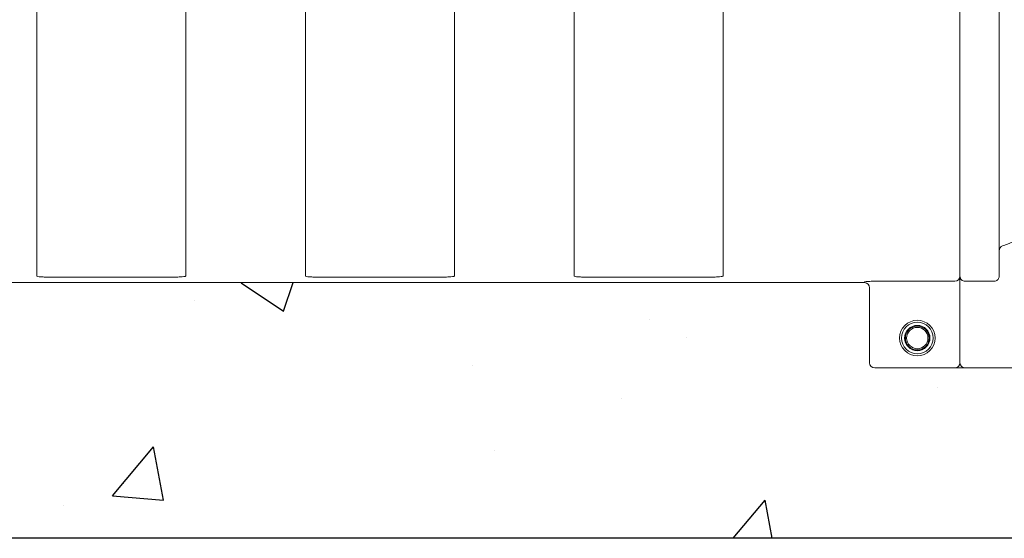
# Model space of a CAD drawing. Extents: x -27912 to 17561, y -12776 to 13802.
# Drawn here: x 4712 to 5289, y 1238 to 1542 of the extents above; entities that cross this region are included whole.
import ezdxf

# ---------------------------------------------------------------- set-up
doc = ezdxf.new("R2010")
doc.units = 0
doc.header["$LTSCALE"] = 20
doc.header["$MEASUREMENT"] = 0
doc.layers.get('0').update_dxf_attribs({"linetype": 'CONTINUOUS'})

msp = doc.modelspace()

# ---------------------------------------------------------------- hatches: boundary and pattern name
at = {"transparency": 33554687}
h = msp.add_hatch(dxfattribs=at)
h.set_pattern_fill('AR-CONC', color=256, scale=50)
h.set_pattern_definition([(50, (23444.3, -52175.57), (358.6301, -31.376), [37.5, -412.5]), (355, (23444.3, -52175.57), (-69.3757, 376.096), [30, -330]), (100.45144, (23474.2, -52178.18), (289.2544, 344.72), [31.87, -350.571]), (46.1842, (23444.3, -52075.57), (533.6207, -82.7596), [56.25, -618.75]), (96.6356, (23488.8, -52082.46), (467.331, 487.0593), [47.805, -525.857]), (351.1842, (23444.3, -52075.57), (467.331, 487.0593), [45, -495]), (21, (23494.3, -52100.57), (298.4535, -201.3094), [37.5, -412.5]), (326, (23494.3, -52100.57), (121.6577, 362.575), [30, -330]), (71.45144, (23519.2, -52117.34), (420.1112, 161.2656), [31.87, -350.571]), (37.5, (23444.31, -52175.57), (6.07993, 166.44693), [0, -326, 0, -335, 0, -331.25]), (7.5, (23444.31, -52175.57), (131.53477, 197.20586), [0, -191, 0, -318.5, 0, -126.25]), (327.5, (23332.81, -52175.57), (266.91122, -11.27744), [0, -125, 0, -390, 0, -517.5]), (317.5, (23282.81, -52175.57), (291.5931, 50.0525), [0, -162.5, 0, -259, 0, -367.5])])
h.paths.add_polyline_path([(4058.5, 1237.55), (5360.19, 1237.55), (5360.19, 1347.62), (5296.35, 1337.59), (5213.12, 1337.55), (5210.12, 1340.55), (5210.12, 1384.55), (5207.12, 1387.55), (4208.5, 1387.55)])

# ---------------------------------------------------------------- linework, layer by layer
at = {"color": 7, "linetype": 'Continuous', "lineweight": 15}
for p, q in [((5286.12, 1391.37), (5286.12, 2034.73)), ((4721.87, 1391.52), (4721.87, 1685.8)), ((4879.37, 1391.52), (4879.37, 1685.8)), ((5036.87, 1391.52), (5036.87, 1685.8)), ((4809.37, 1614.83), (4809.37, 1391.52)), ((4966.87, 1614.83), (4966.87, 1391.52)), ((5124.37, 1614.83), (5124.37, 1391.52)), ((5263.12, 1600.86), (5263.12, 1391.34)), ((5263.12, 1391.34), (5263.12, 1591.14)), ((5263.12, 1385.36), (5263.12, 1391.34)), ((5263.12, 1391.34), (5263.12, 1385.36)), ((4208.5, 1387.55), (5207.12, 1387.55)), ((4731.87, 1390.78), (4799.37, 1390.78)), ((4889.37, 1390.78), (4956.87, 1390.78)), ((5046.87, 1390.78), (5114.37, 1390.78)), ((5207.12, 1387.99), (5207.12, 1387.55)), ((5260.12, 1388.35), (5213.12, 1388.35)), ((5283.12, 1388.35), (5266.12, 1388.35)), ((5210.12, 1384.55), (5210.12, 1340.55)), ((5263.12, 1340.55), (5263.12, 1385.36)), ((5263.12, 1385.36), (5263.12, 1340.55)), ((5213.12, 1337.55), (5260.12, 1337.55)), ((5216.12, 1337.55), (5266.12, 1337.55)), ((5266.12, 1337.55), (5294.66, 1337.55))]:
    msp.add_line(p, q, dxfattribs=at)
msp.add_lwpolyline([(5360.19, 1237.55), (4058.5, 1237.55)])
for radius in [10.42, 9.25, 7.42, 6.98, 6.25]:
    msp.add_circle((5238.12, 1355.05), radius, dxfattribs=at)
for centre, radius, start, end in [((5289.11, 1406.31), 2.99, 110.0591, 179.94802), ((5260.12, 1404.55), 3, 0, 0.27859), ((5260.12, 1391.35), 3, 269.9303, 359.92837), ((5266.12, 1391.35), 3, 180.06998, 270.07095), ((5207.12, 1384.55), 3, 0, 90), ((5213.12, 1340.55), 3, 180, 270), ((5260.12, 1340.55), 3, 270, 0), ((5266.12, 1340.55), 3, 180, 270)]:
    msp.add_arc(centre, radius, start, end, dxfattribs=at)
for points, knots in [([(5296.51, 1412.28), (5294.64, 1411.57), (5291.84, 1410.51), (5289.02, 1409.47), (5288.08, 1409.12)], [0, 0, 0, 0, 0.666555, 1, 1, 1, 1]), ([(4721.87, 1391.52), (4721.92, 1391.45), (4722.04, 1391.27), (4723.24, 1391.05), (4725.5, 1390.88), (4728.5, 1390.79), (4730.75, 1390.78), (4731.87, 1390.78)], [0, 0, 0, 0, 0.142665, 0.357235, 0.571557, 0.785794, 1, 1, 1, 1]), ([(4799.37, 1390.78), (4800.1, 1390.78), (4801.96, 1390.78), (4804.77, 1390.84), (4807.31, 1390.98), (4809.04, 1391.2), (4809.26, 1391.42), (4809.37, 1391.52)], [0, 0, 0, 0, 0.140584, 0.354879, 0.569511, 0.78468, 1, 1, 1, 1]), ([(4879.37, 1391.52), (4879.42, 1391.45), (4879.54, 1391.27), (4880.74, 1391.05), (4883, 1390.88), (4886, 1390.79), (4888.25, 1390.78), (4889.37, 1390.78)], [0, 0, 0, 0, 0.142664, 0.357235, 0.571554, 0.78579, 1, 1, 1, 1]), ([(4956.87, 1390.78), (4957.6, 1390.78), (4959.46, 1390.78), (4962.27, 1390.84), (4964.81, 1390.98), (4966.54, 1391.2), (4966.76, 1391.42), (4966.87, 1391.52)], [0, 0, 0, 0, 0.140584, 0.354876, 0.569511, 0.784681, 1, 1, 1, 1]), ([(5036.87, 1391.52), (5036.92, 1391.45), (5037.04, 1391.27), (5038.24, 1391.05), (5040.5, 1390.88), (5043.5, 1390.79), (5045.75, 1390.78), (5046.87, 1390.78)], [0, 0, 0, 0, 0.142665, 0.357235, 0.571557, 0.785794, 1, 1, 1, 1]), ([(5114.37, 1390.78), (5115.1, 1390.78), (5116.96, 1390.78), (5119.77, 1390.84), (5122.31, 1390.98), (5124.04, 1391.2), (5124.26, 1391.42), (5124.37, 1391.52)], [0, 0, 0, 0, 0.140584, 0.354879, 0.569511, 0.78468, 1, 1, 1, 1]), ([(5286.12, 1391.37), (5286.09, 1391.03), (5286.02, 1390.35), (5285.5, 1389.45), (5284.74, 1388.76), (5283.89, 1388.4), (5283.34, 1388.37), (5283.12, 1388.35)], [0, 0, 0, 0, 0.216142, 0.431938, 0.646951, 0.860987, 1, 1, 1, 1]), ([(5207.12, 1387.99), (5207.15, 1388.01), (5207.22, 1388.07), (5207.95, 1388.17), (5209.31, 1388.27), (5211.1, 1388.34), (5212.45, 1388.35), (5213.12, 1388.35)], [0, 0, 0, 0, 0.141844, 0.356004, 0.57029, 0.784937, 1, 1, 1, 1])]:
    msp.add_open_spline(points, degree=3, knots=knots, dxfattribs=at)

doc.saveas('drawing.dxf')
